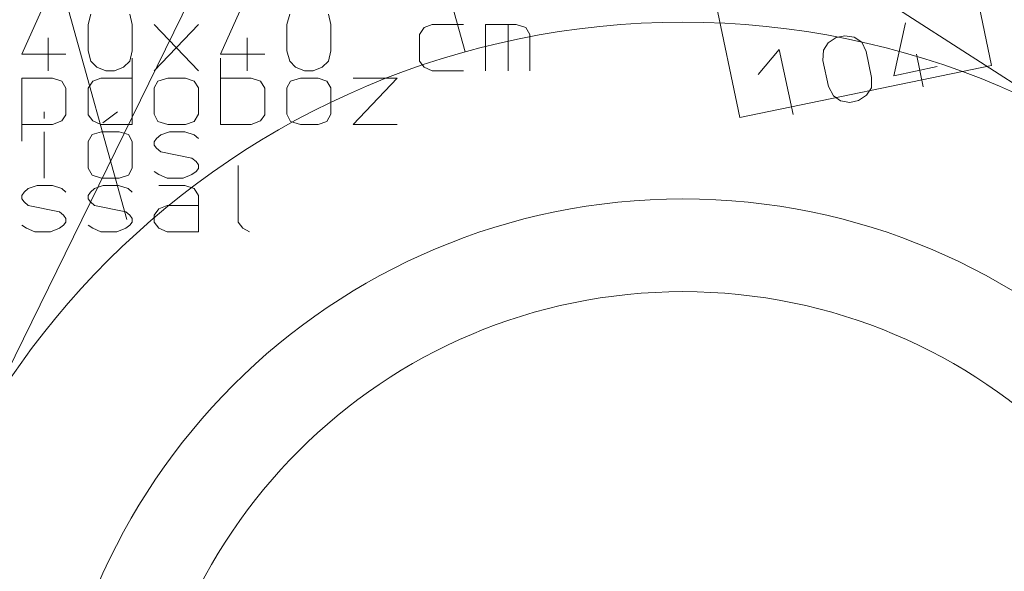
# Model space of a CAD drawing. Units: millimetres. Extents: x 0 to 118930, y 0 to 83700.
# Drawn here: x 58954 to 63411, y 48242 to 50740 of the extents above; entities that cross this region are included whole.
import ezdxf

# ---------------------------------------------------------------- set-up
doc = ezdxf.new("R2010")
doc.units = ezdxf.units.MM
doc.linetypes.add('AUSGEZOGEN', pattern=[0, 0])
for name, color, linetype, lineweight in [('2', 5, 'AUSGEZOGEN', 15), ('4', 252, 'AUSGEZOGEN', 15), ('5', 171, 'AUSGEZOGEN', 15), ('6', 161, 'AUSGEZOGEN', 15)]:
    doc.layers.add(name, color=color, linetype=linetype, lineweight=lineweight)

msp = doc.modelspace()

# ---------------------------------------------------------------- linework, layer by layer
at = {"layer": '2', "linetype": 'AUSGEZOGEN'}
for p, q in [((58023.5, 54924.53), (59439.38, 49835.97)), ((59064.71, 50808.8), (58963.38, 50584.8)), ((59964.71, 50808.8), (59863.38, 50584.8)), ((59263.38, 50718.8), (59276.71, 50764.8)), ((59452.71, 50764.8), (59463.38, 50718.8)), ((60163.38, 50718.8), (60176.71, 50764.8)), ((60352.71, 50764.8), (60363.38, 50718.8)), ((62964.01, 50726.31), (62911.47, 50486.14)), ((59263.38, 50598.8), (59263.38, 50718.8)), ((59463.38, 50718.8), (59463.38, 50598.8)), ((59563.38, 50508.8), (59763.38, 50718.8)), ((59563.38, 50718.8), (59763.38, 50508.8)), ((60163.38, 50598.8), (60163.38, 50718.8)), ((60363.38, 50718.8), (60363.38, 50598.8)), ((60763.38, 50672.8), (60784.71, 50704.8)), ((60784.71, 50704.8), (60822.05, 50718.8)), ((60822.05, 50718.8), (60963.38, 50718.8)), ((61063.38, 50718.8), (61063.38, 50508.8)), ((61202.05, 50718.8), (61063.38, 50718.8)), ((61164.71, 50718.8), (61164.71, 50508.8)), ((61244.71, 50704.8), (61202.05, 50718.8)), ((61263.38, 50672.8), (61244.71, 50704.8)), ((59083.38, 50508.8), (59083.38, 50658.8)), ((59983.38, 50508.8), (59983.38, 50658.8)), ((60763.38, 50552.8), (60763.38, 50672.8)), ((61263.38, 50508.8), (61263.38, 50672.8)), ((62593.64, 50602.6), (62613.9, 50635.53)), ((62613.9, 50635.53), (62649.7, 50659.5)), ((62649.7, 50659.5), (62688.83, 50667.82)), ((62688.83, 50667.82), (62731.28, 50660.48)), ((62731.28, 50660.48), (62765.8, 50639.19)), ((62785.79, 50596.42), (62765.8, 50639.19)), ((59276.71, 50552.8), (59263.38, 50598.8)), ((59463.38, 50598.8), (59452.71, 50552.8)), ((60176.71, 50552.8), (60163.38, 50598.8)), ((60363.38, 50598.8), (60352.71, 50552.8)), ((62296.72, 50492.46), (62392.78, 50604.89)), ((62455.15, 50311.44), (62392.78, 50604.89)), ((62590.16, 50554.84), (62593.64, 50602.6)), ((62785.79, 50596.42), (62810.74, 50479.04)), ((58963.38, 50584.8), (59163.38, 50584.8)), ((59303.38, 50524.8), (59276.71, 50552.8)), ((59452.71, 50552.8), (59423.38, 50524.8)), ((59463.38, 50565.72), (59463.38, 50265.72)), ((59863.38, 50584.8), (60063.38, 50584.8)), ((59863.38, 50265.72), (59863.38, 50565.72)), ((60203.38, 50524.8), (60176.71, 50552.8)), ((60352.71, 50552.8), (60323.38, 50524.8)), ((60784.71, 50524.8), (60763.38, 50552.8)), ((62615.11, 50437.46), (62590.16, 50554.84)), ((63013.46, 50583.47), (63044.65, 50436.75)), ((59343.38, 50508.8), (59303.38, 50524.8)), ((59383.38, 50508.8), (59343.38, 50508.8)), ((59423.38, 50524.8), (59383.38, 50508.8)), ((60243.38, 50508.8), (60203.38, 50524.8)), ((60283.38, 50508.8), (60243.38, 50508.8)), ((60323.38, 50524.8), (60283.38, 50508.8)), ((60822.05, 50508.8), (60784.71, 50524.8)), ((60963.38, 50508.8), (60822.05, 50508.8)), ((62911.47, 50486.14), (63107.1, 50527.72)), ((58963.38, 50475.72), (59102.05, 50475.72)), ((58963.38, 50475.72), (58963.38, 50189.72)), ((59144.71, 50461.72), (59102.05, 50475.72)), ((59163.38, 50429.72), (59144.71, 50461.72)), ((59263.38, 50429.72), (59284.71, 50461.72)), ((59284.71, 50461.72), (59322.05, 50475.72)), ((59322.05, 50475.72), (59463.38, 50475.72)), ((59563.38, 50431.72), (59579.38, 50461.72)), ((59579.38, 50461.72), (59624.71, 50475.72)), ((59624.71, 50475.72), (59704.71, 50475.72)), ((59704.71, 50475.72), (59744.71, 50461.72)), ((59763.38, 50431.72), (59744.71, 50461.72)), ((59863.38, 50475.72), (60002.05, 50475.72)), ((60002.05, 50475.72), (60044.71, 50461.72)), ((60044.71, 50461.72), (60063.38, 50429.72)), ((60163.38, 50431.72), (60179.38, 50461.72)), ((60179.38, 50461.72), (60224.71, 50475.72)), ((60224.71, 50475.72), (60304.71, 50475.72)), ((60304.71, 50475.72), (60344.71, 50461.72)), ((60363.38, 50431.72), (60344.71, 50461.72)), ((60663.38, 50475.72), (60463.38, 50475.72)), ((60663.38, 50475.72), (60463.38, 50265.72)), ((62810.74, 50479.04), (62809.87, 50431.83)), ((59163.38, 50309.72), (59163.38, 50429.72)), ((59263.38, 50309.72), (59263.38, 50429.72)), ((59563.38, 50431.72), (59563.38, 50311.72)), ((59763.38, 50311.72), (59763.38, 50431.72)), ((60063.38, 50429.72), (60063.38, 50309.72)), ((60163.38, 50431.72), (60163.38, 50311.72)), ((60363.38, 50311.72), (60363.38, 50431.72)), ((62637.72, 50395.23), (62615.11, 50437.46)), ((62809.87, 50431.83), (62787, 50398.34)), ((62669.62, 50373.39), (62637.72, 50395.23)), ((62712.08, 50366.06), (62669.62, 50373.39)), ((62751.2, 50374.37), (62712.08, 50366.06)), ((62787, 50398.34), (62751.2, 50374.37)), ((59064.71, 50322.65), (59064.71, 50292.65)), ((59396.71, 50322.65), (59330.05, 50272.65)), ((59102.05, 50265.72), (59144.71, 50281.72)), ((59144.71, 50281.72), (59163.38, 50309.72)), ((59284.71, 50281.72), (59263.38, 50309.72)), ((59322.05, 50265.72), (59284.71, 50281.72)), ((59563.38, 50311.72), (59579.38, 50279.72)), ((59579.38, 50279.72), (59624.71, 50265.72)), ((59744.71, 50279.72), (59704.71, 50265.72)), ((59763.38, 50311.72), (59744.71, 50279.72)), ((60044.71, 50281.72), (60002.05, 50265.72)), ((60063.38, 50309.72), (60044.71, 50281.72)), ((60163.38, 50311.72), (60179.38, 50279.72)), ((60179.38, 50279.72), (60224.71, 50265.72)), ((60344.71, 50279.72), (60304.71, 50265.72)), ((60363.38, 50311.72), (60344.71, 50279.72)), ((58963.38, 50265.72), (59102.05, 50265.72)), ((59463.38, 50265.72), (59322.05, 50265.72)), ((59704.71, 50265.72), (59624.71, 50265.72)), ((59863.38, 50265.72), (60002.05, 50265.72)), ((60304.71, 50265.72), (60224.71, 50265.72)), ((60463.38, 50265.72), (60663.38, 50265.72)), ((59064.71, 50022.65), (59064.71, 50232.65)), ((59263.38, 50188.65), (59282.05, 50220.65)), ((59263.38, 50188.65), (59263.38, 50068.65)), ((59282.05, 50220.65), (59324.71, 50232.65)), ((59324.71, 50232.65), (59404.71, 50232.65)), ((59404.71, 50232.65), (59447.38, 50220.65)), ((59463.38, 50188.65), (59447.38, 50220.65)), ((59463.38, 50068.65), (59463.38, 50188.65)), ((59563.38, 50186.65), (59574.05, 50202.65)), ((59574.05, 50202.65), (59592.71, 50218.65)), ((59592.71, 50218.65), (59632.71, 50232.65)), ((59632.71, 50232.65), (59702.05, 50232.65)), ((59702.05, 50232.65), (59744.71, 50218.65)), ((59763.38, 50202.65), (59744.71, 50218.65)), ((59563.38, 50172.65), (59563.38, 50186.65)), ((59574.05, 50158.65), (59563.38, 50172.65)), ((59592.71, 50142.65), (59574.05, 50158.65)), ((59734.05, 50112.65), (59592.71, 50142.65)), ((59752.71, 50098.65), (59734.05, 50112.65)), ((59263.38, 50068.65), (59282.05, 50036.65)), ((59463.38, 50068.65), (59447.38, 50036.65)), ((59763.38, 50082.65), (59752.71, 50098.65)), ((59752.71, 50052.65), (59763.38, 50066.65)), ((59763.38, 50066.65), (59763.38, 50082.65)), ((59943.38, 50079.6), (59943.38, 49823.6)), ((59282.05, 50036.65), (59324.71, 50022.65)), ((59404.71, 50022.65), (59324.71, 50022.65)), ((59447.38, 50036.65), (59404.71, 50022.65)), ((59563.38, 50052.65), (59584.71, 50038.65)), ((59584.71, 50038.65), (59622.05, 50022.65)), ((59622.05, 50022.65), (59694.05, 50022.65)), ((59694.05, 50022.65), (59734.05, 50038.65)), ((59734.05, 50038.65), (59752.71, 50052.65)), ((58974.05, 49959.6), (58992.71, 49975.6)), ((58992.71, 49975.6), (59032.71, 49989.6)), ((59032.71, 49989.6), (59102.05, 49989.6)), ((59102.05, 49989.6), (59144.71, 49975.6)), ((59144.71, 49975.6), (59163.38, 49959.6)), ((59274.05, 49959.6), (59292.71, 49975.6)), ((59292.71, 49975.6), (59332.71, 49989.6)), ((59332.71, 49989.6), (59402.05, 49989.6)), ((59402.05, 49989.6), (59444.71, 49975.6)), ((59444.71, 49975.6), (59463.38, 49959.6)), ((59584.71, 49989.6), (59702.05, 49989.6)), ((59702.05, 49989.6), (59744.71, 49975.6)), ((59744.71, 49975.6), (59763.38, 49943.6)), ((58963.38, 49943.6), (58974.05, 49959.6)), ((58963.38, 49929.6), (58963.38, 49943.6)), ((58974.05, 49915.6), (58963.38, 49929.6)), ((59263.38, 49943.6), (59274.05, 49959.6)), ((59263.38, 49929.6), (59263.38, 49943.6)), ((59274.05, 49915.6), (59263.38, 49929.6)), ((59763.38, 49943.6), (59763.38, 49779.6)), ((58992.71, 49899.6), (58974.05, 49915.6)), ((59134.05, 49869.6), (58992.71, 49899.6)), ((59292.71, 49899.6), (59274.05, 49915.6)), ((59434.05, 49869.6), (59292.71, 49899.6)), ((59563.38, 49855.6), (59584.71, 49883.6)), ((59584.71, 49883.6), (59622.05, 49899.6)), ((59622.05, 49899.6), (59763.38, 49899.6)), ((59152.71, 49855.6), (59134.05, 49869.6)), ((59163.38, 49839.6), (59152.71, 49855.6)), ((59163.38, 49823.6), (59163.38, 49839.6)), ((59452.71, 49855.6), (59434.05, 49869.6)), ((59463.38, 49839.6), (59452.71, 49855.6)), ((59463.38, 49823.6), (59463.38, 49839.6)), ((59563.38, 49823.6), (59563.38, 49855.6)), ((58963.38, 49809.6), (58984.71, 49795.6)), ((58984.71, 49795.6), (59022.05, 49779.6)), ((59094.05, 49779.6), (59134.05, 49795.6)), ((59134.05, 49795.6), (59152.71, 49809.6)), ((59152.71, 49809.6), (59163.38, 49823.6)), ((59263.38, 49809.6), (59284.71, 49795.6)), ((59284.71, 49795.6), (59322.05, 49779.6)), ((59394.05, 49779.6), (59434.05, 49795.6)), ((59434.05, 49795.6), (59452.71, 49809.6)), ((59452.71, 49809.6), (59463.38, 49823.6)), ((59584.71, 49795.6), (59563.38, 49823.6)), ((59622.05, 49779.6), (59584.71, 49795.6)), ((59943.38, 49823.6), (59964.71, 49795.6)), ((59994.05, 49779.6), (59964.71, 49795.6)), ((59022.05, 49779.6), (59094.05, 49779.6)), ((59322.05, 49779.6), (59394.05, 49779.6)), ((59763.38, 49779.6), (59622.05, 49779.6))]:
    msp.add_line(p, q, dxfattribs=at)
msp.add_arc((61956.85, 47048.77), 2460, 360, 180, dxfattribs=at)
at = {"layer": '4', "linetype": 'AUSGEZOGEN'}
msp.add_circle((61956.85, 47048.77), 2880, dxfattribs=at)
at = {"layer": '5', "linetype": 'AUSGEZOGEN'}
for p, q in [((58551.5, 48443.65), (60476.95, 52367.67)), ((60476.95, 52367.67), (60970.42, 50594.08)), ((64152.43, 50002.08), (60476.95, 52367.67)), ((63352.9, 50533.6), (63203.45, 51252.38)), ((62064.55, 51015.57), (62213.95, 50296.8)), ((62213.95, 50296.8), (63352.9, 50533.6))]:
    msp.add_line(p, q, dxfattribs=at)
msp.add_circle((61956.85, 47048.77), 3680, dxfattribs=at)
at = {"layer": '6', "linetype": 'AUSGEZOGEN'}
for radius in [3680, 2460]:
    msp.add_circle((61956.85, 47048.77), radius, dxfattribs=at)

doc.saveas('drawing.dxf')
